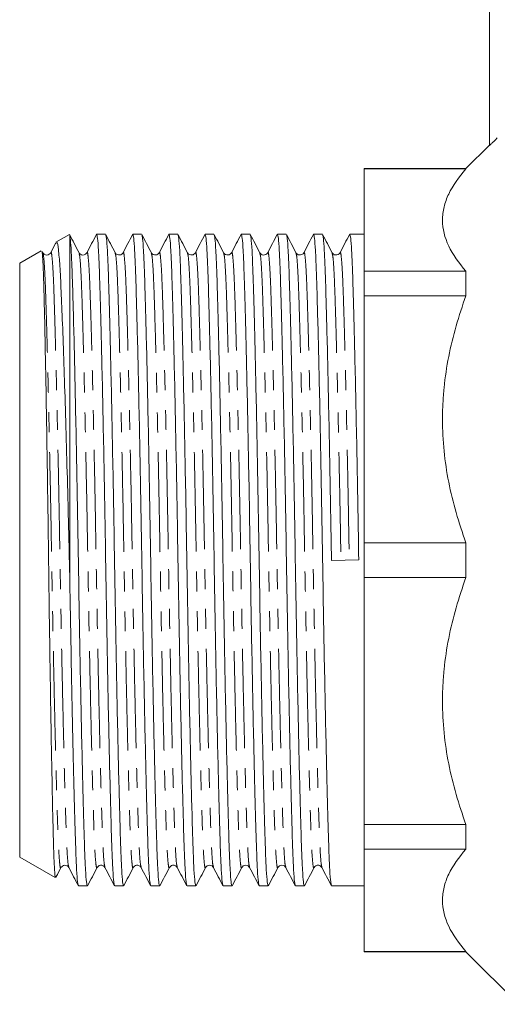
# Model space of a CAD drawing. Units: millimetres. Extents: x 123 to 284, y 82 to 279.
# Drawn here: x 197 to 228, y 172 to 235 of the extents above; entities that cross this region are included whole.
import ezdxf

# ---------------------------------------------------------------- set-up
doc = ezdxf.new("R2010")
doc.units = ezdxf.units.MM
doc.linetypes.add('PHANTOM', pattern=[12.7, 6.35, -1.27, 1.27, -1.27, 1.27, -1.27])

msp = doc.modelspace()

# ---------------------------------------------------------------- linework, layer by layer
at = {"color": 7, "linetype": 'Continuous', "lineweight": 15}
for p, q in [((227.234, 226.542), (227.234, 242.365)), ((227.234, 226.565), (225.734, 225.065)), ((225.734, 225.065), (219.234, 225.065)), ((219.234, 225.065), (219.234, 225.04)), ((219.234, 225.04), (225.734, 225.04)), ((219.234, 225.04), (219.234, 218.512)), ((225.734, 225.065), (225.734, 225.04)), ((200.406, 220.849), (199.552, 220.356)), ((200.421, 220.822), (200.434, 220.799)), ((200.434, 198.861), (200.434, 220.799)), ((202.713, 220.865), (202.147, 220.865)), ((205.022, 220.865), (204.456, 220.865)), ((207.331, 220.865), (206.765, 220.865)), ((209.64, 220.865), (209.074, 220.865)), ((211.949, 220.865), (211.383, 220.865)), ((214.258, 220.865), (213.692, 220.865)), ((216.567, 220.865), (216.001, 220.865)), ((219.234, 220.865), (218.31, 220.865)), ((198.611, 219.813), (197.234, 219.018)), ((198.713, 219.691), (198.669, 219.776)), ((199.217, 219.64), (199.219, 219.65)), ((201.526, 219.639), (201.528, 219.65)), ((203.331, 219.649), (203.333, 219.641)), ((205.64, 219.649), (205.642, 219.639)), ((210.762, 219.64), (210.764, 219.649)), ((213.071, 219.64), (213.073, 219.65)), ((214.876, 219.649), (214.878, 219.642)), ((217.185, 219.649), (217.187, 219.639)), ((197.234, 200.065), (197.234, 219.018)), ((225.734, 218.512), (219.234, 218.512)), ((219.234, 218.512), (219.234, 216.938)), ((225.734, 218.512), (225.734, 216.938)), ((219.234, 216.938), (219.234, 201.178)), ((219.234, 216.938), (225.734, 216.938)), ((225.734, 201.178), (219.234, 201.178)), ((219.234, 201.178), (219.234, 198.952)), ((225.734, 201.178), (225.734, 198.952)), ((197.234, 181.113), (197.234, 200.065)), ((217.144, 200.049), (218.886, 200.082)), ((219.234, 198.952), (219.234, 183.192)), ((219.234, 198.952), (225.734, 198.952)), ((225.734, 183.192), (219.234, 183.192)), ((219.234, 183.192), (219.234, 181.618)), ((225.734, 183.192), (225.734, 181.618)), ((197.234, 181.113), (199.504, 179.802)), ((219.234, 181.618), (225.734, 181.618)), ((219.234, 181.618), (219.234, 175.09)), ((199.868, 180.481), (199.87, 180.491)), ((204.989, 180.49), (204.992, 180.481)), ((207.298, 180.491), (207.301, 180.481)), ((209.103, 180.48), (209.105, 180.489)), ((211.412, 180.48), (211.415, 180.491)), ((216.534, 180.491), (216.537, 180.481)), ((200.992, 179.265), (201.558, 179.265)), ((203.301, 179.265), (203.867, 179.265)), ((205.61, 179.265), (206.176, 179.265)), ((207.919, 179.265), (208.485, 179.265)), ((210.228, 179.265), (210.794, 179.265)), ((212.537, 179.265), (213.103, 179.265)), ((214.846, 179.265), (215.412, 179.265)), ((217.155, 179.265), (219.234, 179.265)), ((225.734, 175.09), (219.234, 175.09)), ((219.234, 175.09), (219.234, 175.065)), ((219.234, 175.065), (225.734, 175.065)), ((225.734, 175.09), (225.734, 175.065)), ((225.734, 175.065), (229.088, 171.712))]:
    msp.add_line(p, q, dxfattribs=at)
for points, knots in [([(227.734, 227.018), (227.678, 226.962), (227.623, 226.907), (227.515, 226.801), (227.462, 226.749), (227.364, 226.656), (227.32, 226.615), (227.254, 226.555), (227.234, 226.539), (227.234, 226.542)], [0, 0, 0, 0, 0.25, 0.25, 0.5, 0.5, 0.75, 0.75, 1, 1, 1, 1]), ([(225.734, 225.04), (225.264, 224.513), (224.888, 223.978), (224.501, 223.162), (224.402, 222.887), (224.302, 222.472), (224.276, 222.332), (224.243, 222.053), (224.234, 221.912), (224.235, 221.21), (224.374, 220.659), (224.889, 219.573), (225.265, 219.039), (225.734, 218.512)], [0, 0, 0, 0, 0.25, 0.25, 0.375, 0.375, 0.4375, 0.4375, 0.5, 0.5, 0.75, 0.75, 1, 1, 1, 1]), ([(201.023, 219.69), (200.922, 219.884), (200.72, 220.271), (200.518, 220.659), (200.417, 220.853)], [0, 0, 0, 0, 0.499987, 1, 1, 1, 1]), ([(200.434, 220.799), (200.453, 220.678), (200.489, 220.438), (200.541, 219.558), (200.59, 218.343), (200.636, 216.776), (200.69, 214.794), (200.748, 212.362), (200.809, 209.516), (200.87, 206.44), (200.929, 203.258), (200.981, 200.049), (201.034, 196.84), (201.092, 193.659), (201.153, 190.585), (201.215, 187.742), (201.275, 185.233), (201.332, 183.137), (201.383, 181.461), (201.438, 180.225), (201.497, 179.418), (201.538, 179.317), (201.558, 179.266)], [0, 0, 0, 0, 0.047061, 0.093378, 0.138516, 0.183259, 0.229261, 0.281281, 0.333747, 0.38599, 0.437354, 0.487252, 0.53715, 0.588514, 0.640757, 0.693223, 0.745243, 0.79618, 0.845693, 0.896139, 0.947866, 1, 1, 1, 1]), ([(202.132, 220.85), (202.031, 220.656), (201.829, 220.268), (201.627, 219.88), (201.526, 219.687)], [0, 0, 0, 0, 0.500012, 1, 1, 1, 1]), ([(203.288, 179.322), (203.272, 179.367), (203.235, 179.467), (203.18, 180.239), (203.125, 181.475), (203.074, 183.157), (203.017, 185.257), (202.957, 187.768), (202.895, 190.615), (202.834, 193.69), (202.776, 196.873), (202.723, 200.082), (202.671, 203.29), (202.613, 206.472), (202.552, 209.545), (202.49, 212.389), (202.43, 214.897), (202.373, 216.993), (202.322, 218.669), (202.267, 219.905), (202.208, 220.713), (202.167, 220.813), (202.147, 220.864)], [0, 0, 0, 0, 0.040755, 0.091731, 0.141446, 0.190241, 0.240439, 0.291705, 0.34341, 0.394895, 0.445514, 0.494688, 0.543863, 0.594482, 0.645967, 0.697672, 0.748938, 0.799136, 0.847931, 0.897646, 0.948622, 1, 1, 1, 1]), ([(203.333, 219.687), (203.232, 219.881), (203.03, 220.269), (202.828, 220.657), (202.727, 220.851)], [0, 0, 0, 0, 0.499987, 1, 1, 1, 1]), ([(202.727, 220.804), (202.743, 220.76), (202.779, 220.66), (202.834, 219.891), (202.889, 218.655), (202.94, 216.973), (202.997, 214.874), (203.057, 212.362), (203.118, 209.516), (203.179, 206.44), (203.238, 203.258), (203.29, 200.049), (203.343, 196.84), (203.401, 193.659), (203.462, 190.585), (203.524, 187.742), (203.584, 185.233), (203.641, 183.137), (203.692, 181.461), (203.747, 180.225), (203.806, 179.418), (203.847, 179.317), (203.867, 179.266)], [0, 0, 0, 0, 0.0399, 0.090922, 0.140681, 0.189519, 0.239762, 0.291073, 0.342825, 0.394355, 0.44502, 0.494238, 0.543456, 0.594121, 0.645651, 0.697403, 0.748714, 0.798957, 0.847795, 0.897554, 0.948576, 1, 1, 1, 1]), ([(204.443, 220.853), (204.342, 220.659), (204.14, 220.272), (203.938, 219.884), (203.837, 219.69)], [0, 0, 0, 0, 0.5000101, 1, 1, 1, 1]), ([(205.595, 179.328), (205.58, 179.372), (205.544, 179.472), (205.489, 180.239), (205.434, 181.475), (205.383, 183.157), (205.326, 185.257), (205.266, 187.768), (205.204, 190.615), (205.143, 193.69), (205.085, 196.873), (205.032, 200.082), (204.98, 203.29), (204.922, 206.472), (204.861, 209.545), (204.799, 212.389), (204.739, 214.897), (204.682, 216.993), (204.631, 218.669), (204.576, 219.905), (204.517, 220.713), (204.476, 220.813), (204.456, 220.864)], [0, 0, 0, 0, 0.039685, 0.090719, 0.140489, 0.189338, 0.239592, 0.290915, 0.342678, 0.39422, 0.444896, 0.494125, 0.543354, 0.59403, 0.645572, 0.697335, 0.748658, 0.798912, 0.847761, 0.897532, 0.948565, 1, 1, 1, 1]), ([(205.643, 219.687), (205.542, 219.88), (205.34, 220.268), (205.137, 220.656), (205.036, 220.85)], [0, 0, 0, 0, 0.499989, 1, 1, 1, 1]), ([(205.036, 220.802), (205.052, 220.758), (205.088, 220.658), (205.143, 219.891), (205.198, 218.655), (205.249, 216.973), (205.306, 214.874), (205.366, 212.362), (205.427, 209.516), (205.488, 206.44), (205.547, 203.258), (205.599, 200.049), (205.652, 196.84), (205.71, 193.659), (205.771, 190.585), (205.833, 187.742), (205.893, 185.233), (205.95, 183.137), (206.001, 181.461), (206.056, 180.225), (206.115, 179.418), (206.156, 179.317), (206.176, 179.266)], [0, 0, 0, 0, 0.0395275, 0.0905693, 0.1403479, 0.189205, 0.2394673, 0.2907985, 0.3425701, 0.3941205, 0.444805, 0.494042, 0.543279, 0.5939635, 0.645514, 0.6972855, 0.7486167, 0.798879, 0.8477361, 0.8975147, 0.9485565, 1, 1, 1, 1]), ([(206.752, 220.855), (206.651, 220.661), (206.449, 220.273), (206.247, 219.885), (206.146, 219.691)], [0, 0, 0, 0, 0.500011, 1, 1, 1, 1]), ([(207.904, 179.328), (207.889, 179.372), (207.853, 179.472), (207.798, 180.24), (207.743, 181.475), (207.692, 183.157), (207.635, 185.257), (207.575, 187.768), (207.513, 190.615), (207.452, 193.69), (207.394, 196.873), (207.341, 200.082), (207.289, 203.29), (207.231, 206.472), (207.17, 209.545), (207.108, 212.389), (207.048, 214.897), (206.991, 216.993), (206.94, 218.669), (206.885, 219.905), (206.826, 220.713), (206.785, 220.813), (206.765, 220.864)], [0, 0, 0, 0, 0.039577, 0.090617, 0.140393, 0.189247, 0.239507, 0.290835, 0.342604, 0.394152, 0.444834, 0.494068, 0.543303, 0.593985, 0.645532, 0.697301, 0.74863, 0.798889, 0.847744, 0.89752, 0.948559, 1, 1, 1, 1]), ([(207.95, 219.689), (207.849, 219.883), (207.647, 220.271), (207.445, 220.658), (207.344, 220.852)], [0, 0, 0, 0, 0.499991, 1, 1, 1, 1]), ([(207.344, 220.807), (207.36, 220.763), (207.397, 220.662), (207.452, 219.891), (207.507, 218.655), (207.558, 216.973), (207.615, 214.874), (207.675, 212.362), (207.736, 209.516), (207.797, 206.44), (207.856, 203.258), (207.908, 200.049), (207.961, 196.84), (208.019, 193.659), (208.08, 190.585), (208.142, 187.742), (208.202, 185.233), (208.259, 183.137), (208.31, 181.461), (208.365, 180.225), (208.424, 179.418), (208.465, 179.317), (208.485, 179.266)], [0, 0, 0, 0, 0.040552, 0.091539, 0.141265, 0.19007, 0.240278, 0.291555, 0.343271, 0.394767, 0.445397, 0.494582, 0.543766, 0.594397, 0.645892, 0.697608, 0.748885, 0.799094, 0.847899, 0.897624, 0.948611, 1, 1, 1, 1]), ([(209.06, 220.853), (208.959, 220.659), (208.757, 220.271), (208.555, 219.883), (208.454, 219.689)], [0, 0, 0, 0, 0.500012, 1, 1, 1, 1]), ([(210.215, 179.32), (210.199, 179.365), (210.162, 179.466), (210.107, 180.239), (210.052, 181.475), (210.001, 183.157), (209.944, 185.257), (209.884, 187.768), (209.822, 190.615), (209.761, 193.69), (209.703, 196.873), (209.65, 200.082), (209.598, 203.29), (209.54, 206.472), (209.479, 209.545), (209.417, 212.389), (209.357, 214.897), (209.3, 216.993), (209.249, 218.669), (209.194, 219.905), (209.135, 220.713), (209.094, 220.813), (209.074, 220.864)], [0, 0, 0, 0, 0.041046, 0.092007, 0.141707, 0.190487, 0.24067, 0.29192, 0.34361, 0.395078, 0.445683, 0.494842, 0.544001, 0.594606, 0.646074, 0.697764, 0.749014, 0.799197, 0.847977, 0.897677, 0.948638, 1, 1, 1, 1]), ([(210.258, 219.691), (210.157, 219.885), (209.955, 220.273), (209.753, 220.661), (209.652, 220.854)], [0, 0, 0, 0, 0.4999891, 1, 1, 1, 1]), ([(209.652, 220.812), (209.669, 220.767), (209.705, 220.666), (209.761, 219.892), (209.816, 218.655), (209.867, 216.973), (209.924, 214.874), (209.984, 212.362), (210.045, 209.516), (210.106, 206.44), (210.165, 203.258), (210.217, 200.049), (210.27, 196.84), (210.328, 193.659), (210.389, 190.585), (210.451, 187.742), (210.511, 185.233), (210.568, 183.137), (210.619, 181.461), (210.674, 180.225), (210.733, 179.418), (210.774, 179.317), (210.794, 179.266)], [0, 0, 0, 0, 0.041464, 0.092403, 0.142081, 0.19084, 0.241001, 0.292228, 0.343896, 0.395342, 0.445924, 0.495062, 0.5442, 0.594782, 0.646229, 0.697896, 0.749124, 0.799285, 0.848043, 0.897721, 0.94866, 1, 1, 1, 1]), ([(211.368, 220.85), (211.267, 220.656), (211.065, 220.268), (210.863, 219.881), (210.762, 219.687)], [0, 0, 0, 0, 0.500013, 1, 1, 1, 1]), ([(212.525, 179.318), (212.508, 179.363), (212.471, 179.464), (212.416, 180.239), (212.361, 181.475), (212.31, 183.157), (212.253, 185.257), (212.193, 187.768), (212.131, 190.615), (212.07, 193.69), (212.012, 196.873), (211.959, 200.082), (211.907, 203.29), (211.849, 206.472), (211.788, 209.545), (211.726, 212.389), (211.666, 214.897), (211.609, 216.993), (211.558, 218.669), (211.503, 219.905), (211.444, 220.713), (211.403, 220.813), (211.383, 220.864)], [0, 0, 0, 0, 0.041496, 0.092433, 0.14211, 0.190867, 0.241026, 0.292252, 0.343918, 0.395362, 0.445943, 0.495079, 0.544215, 0.594796, 0.646241, 0.697906, 0.749132, 0.799291, 0.848048, 0.897725, 0.948662, 1, 1, 1, 1]), ([(212.568, 219.69), (212.467, 219.884), (212.265, 220.272), (212.063, 220.659), (211.962, 220.853)], [0, 0, 0, 0, 0.499988, 1, 1, 1, 1]), ([(211.962, 220.81), (211.978, 220.765), (212.015, 220.664), (212.07, 219.891), (212.125, 218.655), (212.176, 216.973), (212.233, 214.874), (212.293, 212.362), (212.354, 209.516), (212.415, 206.44), (212.474, 203.258), (212.526, 200.049), (212.579, 196.84), (212.637, 193.659), (212.698, 190.585), (212.76, 187.742), (212.82, 185.233), (212.877, 183.137), (212.928, 181.461), (212.983, 180.225), (213.042, 179.418), (213.083, 179.317), (213.103, 179.266)], [0, 0, 0, 0, 0.040981, 0.091945, 0.141649, 0.190432, 0.240618, 0.291872, 0.343565, 0.395037, 0.445645, 0.494808, 0.54397, 0.594578, 0.64605, 0.697744, 0.748997, 0.799183, 0.847967, 0.89767, 0.948634, 1, 1, 1, 1]), ([(213.677, 220.85), (213.576, 220.656), (213.374, 220.268), (213.172, 219.881), (213.071, 219.687)], [0, 0, 0, 0, 0.500011, 1, 1, 1, 1]), ([(214.833, 179.323), (214.816, 179.367), (214.78, 179.468), (214.725, 180.239), (214.67, 181.475), (214.619, 183.157), (214.562, 185.257), (214.502, 187.768), (214.44, 190.615), (214.379, 193.69), (214.321, 196.873), (214.268, 200.082), (214.216, 203.29), (214.158, 206.472), (214.097, 209.545), (214.035, 212.389), (213.975, 214.897), (213.918, 216.993), (213.867, 218.669), (213.812, 219.905), (213.753, 220.713), (213.712, 220.813), (213.692, 220.864)], [0, 0, 0, 0, 0.040602, 0.091587, 0.141309, 0.190112, 0.240318, 0.291592, 0.343305, 0.394798, 0.445426, 0.494608, 0.54379, 0.594418, 0.64591, 0.697624, 0.748898, 0.799104, 0.847906, 0.897629, 0.948614, 1, 1, 1, 1]), ([(214.878, 219.688), (214.777, 219.882), (214.575, 220.269), (214.373, 220.657), (214.272, 220.851)], [0, 0, 0, 0, 0.499987, 1, 1, 1, 1]), ([(214.272, 220.804), (214.288, 220.76), (214.324, 220.66), (214.379, 219.891), (214.434, 218.655), (214.485, 216.973), (214.542, 214.874), (214.602, 212.362), (214.663, 209.516), (214.724, 206.44), (214.783, 203.258), (214.835, 200.049), (214.888, 196.84), (214.946, 193.659), (215.007, 190.585), (215.069, 187.742), (215.129, 185.233), (215.186, 183.137), (215.237, 181.461), (215.292, 180.225), (215.351, 179.418), (215.392, 179.317), (215.412, 179.266)], [0, 0, 0, 0, 0.039994, 0.091011, 0.140765, 0.189599, 0.239837, 0.291143, 0.342889, 0.394415, 0.445075, 0.494288, 0.543501, 0.594161, 0.645686, 0.697433, 0.748739, 0.798977, 0.84781, 0.897565, 0.948581, 1, 1, 1, 1]), ([(215.988, 220.854), (215.887, 220.66), (215.685, 220.272), (215.483, 219.884), (215.382, 219.69)], [0, 0, 0, 0, 0.500011, 1, 1, 1, 1]), ([(217.14, 179.328), (217.125, 179.372), (217.089, 179.472), (217.034, 180.24), (216.979, 181.475), (216.928, 183.157), (216.871, 185.257), (216.811, 187.768), (216.749, 190.615), (216.688, 193.69), (216.63, 196.873), (216.577, 200.082), (216.525, 203.29), (216.467, 206.472), (216.406, 209.545), (216.344, 212.389), (216.284, 214.897), (216.227, 216.993), (216.176, 218.669), (216.121, 219.905), (216.062, 220.713), (216.021, 220.813), (216.001, 220.864)], [0, 0, 0, 0, 0.039591, 0.090629, 0.140404, 0.189258, 0.239517, 0.290845, 0.342613, 0.39416, 0.444841, 0.494075, 0.543309, 0.59399, 0.645537, 0.697305, 0.748633, 0.798892, 0.847746, 0.897521, 0.94856, 1, 1, 1, 1]), ([(216.581, 220.802), (216.597, 220.758), (216.633, 220.658), (216.688, 219.891), (216.743, 218.655), (216.794, 216.973), (216.851, 214.874), (216.911, 212.362), (216.972, 209.516), (217.033, 206.44), (217.092, 203.258), (217.127, 201.108), (217.144, 200.049)], [0, 0, 0, 0, 0.079976, 0.183295, 0.284056, 0.382952, 0.484692, 0.588597, 0.693392, 0.79774, 0.900335, 1, 1, 1, 1]), ([(217.188, 219.686), (217.087, 219.88), (216.885, 220.268), (216.683, 220.656), (216.581, 220.85)], [0, 0, 0, 0, 0.4999888, 1, 1, 1, 1]), ([(218.297, 220.854), (218.196, 220.661), (217.994, 220.273), (217.792, 219.885), (217.691, 219.691)], [0, 0, 0, 0, 0.500011, 1, 1, 1, 1]), ([(218.886, 200.082), (218.869, 201.141), (218.834, 203.29), (218.776, 206.472), (218.715, 209.545), (218.653, 212.389), (218.593, 214.897), (218.536, 216.993), (218.485, 218.669), (218.43, 219.905), (218.371, 220.713), (218.33, 220.813), (218.31, 220.864)], [0, 0, 0, 0, 0.097314, 0.19749, 0.299377, 0.4017, 0.503154, 0.602495, 0.699058, 0.797443, 0.898325, 1, 1, 1, 1]), ([(199.533, 220.294), (199.529, 220.285), (199.423, 220.083), (199.318, 219.881), (199.217, 219.687)], [0, 0, 0, 0, 0.04102, 1, 1, 1, 1]), ([(200.434, 198.861), (200.418, 199.58), (200.384, 201.024), (200.322, 203.598), (200.244, 206.562), (200.152, 209.74), (200.059, 212.664), (199.968, 215.198), (199.881, 217.313), (199.801, 218.92), (199.711, 219.951), (199.637, 220.415), (199.593, 220.329), (199.581, 220.305)], [0, 0, 0, 0, 0.064368, 0.129444, 0.231878, 0.337284, 0.43972, 0.545127, 0.647566, 0.752993, 0.854899, 0.959825, 1, 1, 1, 1]), ([(198.645, 219.763), (198.652, 219.767), (198.673, 219.78), (198.709, 219.311), (198.753, 218.357), (198.795, 216.848), (198.841, 214.841), (198.89, 212.388), (198.94, 209.601), (198.989, 206.509), (199.037, 203.255), (199.082, 199.877), (199.126, 196.526), (199.175, 193.235), (199.224, 190.151), (199.274, 187.313), (199.323, 184.852), (199.368, 182.8), (199.411, 181.24), (199.459, 180.226), (199.497, 179.785), (199.518, 179.826), (199.523, 179.835)], [0, 0, 0, 0, 0.020036, 0.06826, 0.117641, 0.170456, 0.224787, 0.27789, 0.332523, 0.385795, 0.440612, 0.493884, 0.548689, 0.602196, 0.657242, 0.71097, 0.766257, 0.819985, 0.875265, 0.929176, 0.984635, 1, 1, 1, 1]), ([(199.218, 219.689), (199.192, 219.652), (199.141, 219.579), (198.966, 219.522), (198.791, 219.579), (198.74, 219.652), (198.714, 219.689)], [0, 0, 0, 0, 0.247228, 0.5, 0.752772, 1, 1, 1, 1]), ([(201.527, 219.689), (201.501, 219.652), (201.45, 219.579), (201.275, 219.522), (201.1, 219.579), (201.049, 219.652), (201.023, 219.689)], [0, 0, 0, 0, 0.247227, 0.5, 0.752773, 1, 1, 1, 1]), ([(203.836, 219.689), (203.78, 219.623), (203.692, 219.519), (203.428, 219.558), (203.365, 219.644), (203.332, 219.689)], [0, 0, 0, 0, 0.454692, 0.719645, 1, 1, 1, 1]), ([(206.145, 219.689), (206.089, 219.623), (206.001, 219.519), (205.737, 219.558), (205.674, 219.644), (205.641, 219.689)], [0, 0, 0, 0, 0.4546225, 0.7195979, 1, 1, 1, 1]), ([(208.454, 219.689), (208.398, 219.623), (208.31, 219.519), (208.046, 219.558), (207.983, 219.644), (207.95, 219.689)], [0, 0, 0, 0, 0.454716, 0.719671, 1, 1, 1, 1]), ([(210.763, 219.689), (210.707, 219.623), (210.619, 219.519), (210.355, 219.558), (210.292, 219.644), (210.259, 219.689)], [0, 0, 0, 0, 0.454956, 0.719854, 1, 1, 1, 1]), ([(213.072, 219.689), (213.042, 219.647), (212.982, 219.564), (212.722, 219.515), (212.628, 219.621), (212.568, 219.689)], [0, 0, 0, 0, 0.270948, 0.532639, 1, 1, 1, 1]), ([(215.381, 219.689), (215.348, 219.644), (215.285, 219.558), (215.021, 219.519), (214.933, 219.623), (214.877, 219.689)], [0, 0, 0, 0, 0.280304, 0.545252, 1, 1, 1, 1]), ([(217.69, 219.689), (217.657, 219.644), (217.594, 219.558), (217.33, 219.519), (217.242, 219.623), (217.186, 219.689)], [0, 0, 0, 0, 0.280397, 0.545372, 1, 1, 1, 1]), ([(225.734, 216.938), (225.264, 215.665), (224.888, 214.373), (224.501, 212.402), (224.402, 211.74), (224.302, 210.737), (224.276, 210.401), (224.243, 209.726), (224.234, 209.386), (224.235, 207.691), (224.374, 206.36), (224.889, 203.739), (225.265, 202.45), (225.734, 201.178)], [0, 0, 0, 0, 0.25, 0.25, 0.375, 0.375, 0.4375, 0.4375, 0.5, 0.5, 0.75, 0.75, 1, 1, 1, 1]), ([(200.98, 179.318), (200.963, 179.363), (200.926, 179.464), (200.871, 180.239), (200.816, 181.475), (200.765, 183.157), (200.71, 185.201), (200.653, 187.567), (200.596, 190.161), (200.539, 192.966), (200.485, 195.885), (200.451, 197.877), (200.434, 198.861)], [0, 0, 0, 0, 0.087216, 0.194164, 0.298465, 0.400835, 0.50615, 0.605315, 0.705356, 0.805186, 0.903732, 1, 1, 1, 1]), ([(225.734, 198.952), (225.264, 197.679), (224.888, 196.387), (224.501, 194.416), (224.402, 193.754), (224.302, 192.751), (224.276, 192.415), (224.243, 191.74), (224.234, 191.4), (224.235, 189.705), (224.374, 188.374), (224.889, 185.753), (225.265, 184.464), (225.734, 183.192)], [0, 0, 0, 0, 0.25, 0.25, 0.375, 0.375, 0.4375, 0.4375, 0.5, 0.5, 0.75, 0.75, 1, 1, 1, 1]), ([(225.734, 181.618), (225.264, 181.09), (224.888, 180.556), (224.501, 179.739), (224.402, 179.465), (224.302, 179.049), (224.276, 178.91), (224.243, 178.631), (224.234, 178.49), (224.235, 177.788), (224.374, 177.236), (224.889, 176.151), (225.265, 175.617), (225.734, 175.09)], [0, 0, 0, 0, 0.25, 0.25, 0.375, 0.375, 0.4375, 0.4375, 0.5, 0.5, 0.75, 0.75, 1, 1, 1, 1]), ([(199.553, 179.836), (199.558, 179.844), (199.663, 180.047), (199.769, 180.25), (199.87, 180.444)], [0, 0, 0, 0, 0.043607, 1, 1, 1, 1]), ([(199.869, 180.442), (199.934, 180.512), (200.035, 180.621), (200.289, 180.56), (200.344, 180.481), (200.372, 180.442)], [0, 0, 0, 0, 0.4811194, 0.7392238, 1, 1, 1, 1]), ([(200.374, 180.439), (200.475, 180.245), (200.677, 179.857), (200.879, 179.47), (200.98, 179.276)], [0, 0, 0, 0, 0.499988, 1, 1, 1, 1]), ([(201.572, 179.278), (201.673, 179.472), (201.875, 179.859), (202.077, 180.247), (202.178, 180.441)], [0, 0, 0, 0, 0.500011, 1, 1, 1, 1]), ([(202.178, 180.442), (202.233, 180.507), (202.321, 180.611), (202.586, 180.572), (202.649, 180.486), (202.681, 180.442)], [0, 0, 0, 0, 0.454787, 0.719725, 1, 1, 1, 1]), ([(202.682, 180.441), (202.783, 180.247), (202.985, 179.859), (203.187, 179.471), (203.288, 179.278)], [0, 0, 0, 0, 0.4999872, 1, 1, 1, 1]), ([(203.88, 179.276), (203.981, 179.47), (204.183, 179.858), (204.385, 180.245), (204.486, 180.439)], [0, 0, 0, 0, 0.500011, 1, 1, 1, 1]), ([(204.487, 180.442), (204.542, 180.507), (204.63, 180.611), (204.895, 180.572), (204.958, 180.486), (204.99, 180.442)], [0, 0, 0, 0, 0.454639, 0.719611, 1, 1, 1, 1]), ([(204.989, 180.443), (205.09, 180.25), (205.292, 179.862), (205.494, 179.474), (205.595, 179.28)], [0, 0, 0, 0, 0.499988, 1, 1, 1, 1]), ([(206.189, 179.277), (206.29, 179.471), (206.492, 179.859), (206.694, 180.247), (206.795, 180.44)], [0, 0, 0, 0, 0.500014, 1, 1, 1, 1]), ([(206.796, 180.442), (206.851, 180.507), (206.939, 180.611), (207.204, 180.572), (207.267, 180.486), (207.299, 180.442)], [0, 0, 0, 0, 0.454647, 0.719614, 1, 1, 1, 1]), ([(207.298, 180.444), (207.399, 180.25), (207.601, 179.862), (207.803, 179.474), (207.904, 179.28)], [0, 0, 0, 0, 0.49999, 1, 1, 1, 1]), ([(208.499, 179.279), (208.6, 179.473), (208.803, 179.861), (209.005, 180.249), (209.106, 180.443)], [0, 0, 0, 0, 0.500014, 1, 1, 1, 1]), ([(209.105, 180.442), (209.13, 180.478), (209.182, 180.552), (209.357, 180.608), (209.531, 180.552), (209.583, 180.478), (209.608, 180.442)], [0, 0, 0, 0, 0.247226, 0.500001, 0.752774, 1, 1, 1, 1]), ([(209.609, 180.44), (209.71, 180.246), (209.912, 179.858), (210.114, 179.471), (210.215, 179.277)], [0, 0, 0, 0, 0.499991, 1, 1, 1, 1]), ([(210.809, 179.281), (210.91, 179.474), (211.112, 179.862), (211.314, 180.25), (211.415, 180.444)], [0, 0, 0, 0, 0.500013, 1, 1, 1, 1]), ([(211.414, 180.442), (211.439, 180.478), (211.491, 180.552), (211.666, 180.608), (211.84, 180.552), (211.892, 180.478), (211.917, 180.442)], [0, 0, 0, 0, 0.247228, 0.5, 0.752772, 1, 1, 1, 1]), ([(211.919, 180.439), (212.02, 180.245), (212.222, 179.858), (212.424, 179.47), (212.525, 179.276)], [0, 0, 0, 0, 0.499987, 1, 1, 1, 1]), ([(213.117, 179.278), (213.218, 179.472), (213.42, 179.86), (213.622, 180.248), (213.723, 180.441)], [0, 0, 0, 0, 0.50001, 1, 1, 1, 1]), ([(213.723, 180.442), (213.748, 180.478), (213.8, 180.552), (213.975, 180.608), (214.149, 180.552), (214.201, 180.478), (214.226, 180.442)], [0, 0, 0, 0, 0.247227, 0.5, 0.752773, 1, 1, 1, 1]), ([(214.226, 180.441), (214.327, 180.247), (214.53, 179.86), (214.732, 179.472), (214.833, 179.278)], [0, 0, 0, 0, 0.4999874, 1, 1, 1, 1]), ([(215.425, 179.276), (215.526, 179.47), (215.728, 179.858), (215.93, 180.245), (216.031, 180.439)], [0, 0, 0, 0, 0.500012, 1, 1, 1, 1]), ([(216.032, 180.442), (216.064, 180.486), (216.127, 180.572), (216.392, 180.611), (216.48, 180.507), (216.535, 180.442)], [0, 0, 0, 0, 0.280373, 0.545334, 1, 1, 1, 1]), ([(216.534, 180.444), (216.635, 180.25), (216.837, 179.862), (217.039, 179.474), (217.14, 179.28)], [0, 0, 0, 0, 0.4999881, 1, 1, 1, 1])]:
    msp.add_open_spline(points, degree=3, knots=knots, dxfattribs=at)
at = {"color": 8, "linetype": 'PHANTOM', "lineweight": 0}
for points, knots in [([(198.713, 219.649), (198.729, 219.608), (198.766, 219.514), (198.821, 218.786), (198.876, 217.621), (198.927, 216.035), (198.984, 214.053), (199.044, 211.683), (199.106, 208.997), (199.166, 206.094), (199.225, 203.09), (199.277, 200.06), (199.33, 197.031), (199.388, 194.027), (199.449, 191.125), (199.511, 188.439), (199.571, 186.07), (199.628, 184.089), (199.679, 182.509), (199.734, 181.325), (199.793, 180.621), (199.838, 180.343), (199.863, 180.461), (199.868, 180.481)], [0, 0, 0, 0, 0.04028, 0.090691, 0.139856, 0.18811, 0.237752, 0.288449, 0.339582, 0.390496, 0.440555, 0.489185, 0.537814, 0.587873, 0.638787, 0.68992, 0.740618, 0.79026, 0.838514, 0.887678, 0.93809, 0.98915, 1, 1, 1, 1]), ([(199.219, 219.65), (199.224, 219.67), (199.248, 219.788), (199.294, 219.509), (199.353, 218.806), (199.408, 217.621), (199.459, 216.042), (199.516, 214.06), (199.576, 211.692), (199.638, 209.006), (199.699, 206.103), (199.757, 203.1), (199.809, 200.07), (199.862, 197.041), (199.92, 194.036), (199.981, 191.134), (200.043, 188.447), (200.103, 186.077), (200.16, 184.096), (200.211, 182.509), (200.266, 181.344), (200.321, 180.616), (200.358, 180.522), (200.374, 180.481)], [0, 0, 0, 0, 0.0106113, 0.0616798, 0.1121004, 0.161273, 0.2095353, 0.2591859, 0.3098924, 0.3610339, 0.411957, 0.4620246, 0.5106622, 0.5592998, 0.6093675, 0.6602906, 0.7114321, 0.7621386, 0.8117891, 0.8600514, 0.9092241, 0.9596446, 1, 1, 1, 1]), ([(201.023, 219.646), (201.039, 219.605), (201.075, 219.511), (201.13, 218.786), (201.185, 217.621), (201.236, 216.034), (201.293, 214.053), (201.353, 211.683), (201.415, 208.997), (201.475, 206.094), (201.534, 203.09), (201.586, 200.06), (201.639, 197.031), (201.697, 194.027), (201.758, 191.125), (201.82, 188.439), (201.88, 186.07), (201.937, 184.089), (201.988, 182.509), (202.043, 181.325), (202.102, 180.621), (202.148, 180.342), (202.173, 180.463), (202.177, 180.485)], [0, 0, 0, 0, 0.03964, 0.090047, 0.139207, 0.187457, 0.237095, 0.287788, 0.338916, 0.389826, 0.439881, 0.488506, 0.537131, 0.587185, 0.638095, 0.689223, 0.739917, 0.789554, 0.837804, 0.886964, 0.937371, 0.988427, 1, 1, 1, 1]), ([(201.528, 219.65), (201.533, 219.67), (201.557, 219.788), (201.603, 219.509), (201.662, 218.806), (201.717, 217.621), (201.768, 216.042), (201.825, 214.06), (201.885, 211.692), (201.947, 209.006), (202.008, 206.103), (202.066, 203.1), (202.118, 200.07), (202.171, 197.041), (202.229, 194.036), (202.29, 191.134), (202.352, 188.447), (202.412, 186.077), (202.469, 184.096), (202.52, 182.509), (202.575, 181.344), (202.63, 180.62), (202.666, 180.526), (202.682, 180.485)], [0, 0, 0, 0, 0.010613, 0.061725, 0.112188, 0.161403, 0.209706, 0.259398, 0.310148, 0.361333, 0.412299, 0.462409, 0.511088, 0.559767, 0.609877, 0.660843, 0.712028, 0.762777, 0.81247, 0.860773, 0.909987, 0.96045, 1, 1, 1, 1]), ([(203.333, 219.641), (203.349, 219.601), (203.384, 219.507), (203.439, 218.786), (203.494, 217.621), (203.545, 216.034), (203.602, 214.053), (203.662, 211.683), (203.724, 208.997), (203.784, 206.094), (203.843, 203.09), (203.895, 200.06), (203.948, 197.031), (204.006, 194.027), (204.067, 191.125), (204.129, 188.439), (204.189, 186.07), (204.246, 184.089), (204.297, 182.509), (204.352, 181.325), (204.411, 180.621), (204.456, 180.343), (204.481, 180.461), (204.486, 180.481)], [0, 0, 0, 0, 0.0387012, 0.0891998, 0.1384487, 0.1867857, 0.2365132, 0.2872983, 0.338519, 0.389521, 0.4396662, 0.4883791, 0.5370921, 0.5872373, 0.6382393, 0.68946, 0.740245, 0.7899725, 0.8383096, 0.8875584, 0.9380571, 0.9892047, 1, 1, 1, 1]), ([(203.837, 219.647), (203.841, 219.668), (203.866, 219.788), (203.912, 219.51), (203.971, 218.806), (204.026, 217.622), (204.077, 216.042), (204.134, 214.06), (204.194, 211.692), (204.256, 209.006), (204.317, 206.103), (204.375, 203.1), (204.427, 200.07), (204.48, 197.041), (204.538, 194.036), (204.599, 191.134), (204.661, 188.447), (204.721, 186.077), (204.778, 184.096), (204.829, 182.509), (204.884, 181.345), (204.938, 180.624), (204.974, 180.531), (204.989, 180.49)], [0, 0, 0, 0, 0.0112839, 0.0624175, 0.1129023, 0.1621377, 0.2104615, 0.2601753, 0.3109464, 0.3621531, 0.4131411, 0.4632725, 0.5119722, 0.5606718, 0.6108032, 0.6617912, 0.7129979, 0.763769, 0.8134829, 0.8618067, 0.911042, 0.9615268, 1, 1, 1, 1]), ([(205.642, 219.639), (205.658, 219.599), (205.694, 219.506), (205.748, 218.786), (205.803, 217.621), (205.854, 216.034), (205.911, 214.053), (205.971, 211.683), (206.033, 208.997), (206.093, 206.094), (206.152, 203.09), (206.204, 200.06), (206.257, 197.031), (206.315, 194.027), (206.376, 191.125), (206.438, 188.439), (206.498, 186.07), (206.555, 184.089), (206.606, 182.509), (206.661, 181.325), (206.72, 180.621), (206.766, 180.343), (206.791, 180.462), (206.795, 180.484)], [0, 0, 0, 0, 0.038344, 0.08883, 0.138067, 0.186393, 0.236108, 0.286881, 0.33809, 0.38908, 0.439213, 0.487914, 0.536615, 0.586749, 0.637738, 0.688947, 0.73972, 0.789435, 0.837761, 0.886998, 0.937484, 0.98862, 1, 1, 1, 1]), ([(206.146, 219.649), (206.151, 219.67), (206.175, 219.788), (206.221, 219.509), (206.28, 218.806), (206.335, 217.621), (206.386, 216.042), (206.443, 214.06), (206.503, 211.692), (206.565, 209.006), (206.626, 206.103), (206.684, 203.1), (206.736, 200.07), (206.789, 197.041), (206.847, 194.036), (206.908, 191.134), (206.97, 188.447), (207.03, 186.077), (207.087, 184.096), (207.138, 182.509), (207.193, 181.345), (207.247, 180.624), (207.283, 180.531), (207.298, 180.491)], [0, 0, 0, 0, 0.010754, 0.061919, 0.112434, 0.161699, 0.210052, 0.259796, 0.310597, 0.361835, 0.412853, 0.463015, 0.511744, 0.560473, 0.610634, 0.661653, 0.712891, 0.763692, 0.813436, 0.861789, 0.911054, 0.961569, 1, 1, 1, 1]), ([(207.95, 219.645), (207.966, 219.604), (208.002, 219.51), (208.057, 218.786), (208.112, 217.621), (208.163, 216.034), (208.22, 214.053), (208.28, 211.683), (208.342, 208.997), (208.402, 206.094), (208.461, 203.09), (208.513, 200.06), (208.566, 197.031), (208.624, 194.027), (208.685, 191.125), (208.747, 188.439), (208.807, 186.07), (208.864, 184.089), (208.915, 182.509), (208.97, 181.325), (209.029, 180.621), (209.074, 180.343), (209.099, 180.46), (209.103, 180.48)], [0, 0, 0, 0, 0.039437, 0.089907, 0.139127, 0.187436, 0.237134, 0.28789, 0.339081, 0.390053, 0.44017, 0.488854, 0.537539, 0.587655, 0.638628, 0.689819, 0.740574, 0.790273, 0.838582, 0.887802, 0.938271, 0.989389, 1, 1, 1, 1]), ([(208.454, 219.645), (208.459, 219.667), (208.484, 219.788), (208.53, 219.51), (208.589, 218.806), (208.644, 217.622), (208.695, 216.042), (208.752, 214.06), (208.812, 211.692), (208.874, 209.006), (208.935, 206.103), (208.993, 203.1), (209.045, 200.07), (209.098, 197.041), (209.156, 194.036), (209.217, 191.134), (209.279, 188.447), (209.339, 186.077), (209.396, 184.096), (209.447, 182.509), (209.502, 181.344), (209.557, 180.618), (209.593, 180.524), (209.609, 180.483)], [0, 0, 0, 0, 0.011625, 0.062665, 0.113057, 0.162202, 0.210437, 0.26006, 0.310738, 0.361851, 0.412746, 0.462785, 0.511396, 0.560006, 0.610046, 0.66094, 0.712053, 0.762731, 0.812354, 0.860589, 0.909735, 0.960127, 1, 1, 1, 1]), ([(210.258, 219.649), (210.274, 219.608), (210.311, 219.514), (210.366, 218.786), (210.421, 217.621), (210.472, 216.035), (210.529, 214.053), (210.589, 211.683), (210.651, 208.997), (210.711, 206.094), (210.77, 203.09), (210.822, 200.06), (210.875, 197.031), (210.933, 194.027), (210.994, 191.125), (211.056, 188.439), (211.116, 186.07), (211.173, 184.089), (211.224, 182.509), (211.279, 181.325), (211.338, 180.621), (211.383, 180.343), (211.408, 180.46), (211.412, 180.48)], [0, 0, 0, 0, 0.040292, 0.090716, 0.139892, 0.188157, 0.237811, 0.288521, 0.339666, 0.390593, 0.440664, 0.489305, 0.537946, 0.588017, 0.638943, 0.690088, 0.740798, 0.790452, 0.838718, 0.887894, 0.938318, 0.98939, 1, 1, 1, 1]), ([(210.764, 219.649), (210.769, 219.67), (210.793, 219.788), (210.839, 219.509), (210.898, 218.806), (210.953, 217.621), (211.004, 216.042), (211.061, 214.06), (211.121, 211.692), (211.183, 209.006), (211.244, 206.103), (211.302, 203.1), (211.354, 200.07), (211.407, 197.041), (211.465, 194.036), (211.526, 191.134), (211.588, 188.447), (211.648, 186.077), (211.705, 184.096), (211.756, 182.509), (211.811, 181.344), (211.866, 180.617), (211.902, 180.523), (211.919, 180.481)], [0, 0, 0, 0, 0.0107698, 0.0618326, 0.1122476, 0.1614148, 0.2096718, 0.2593168, 0.3100177, 0.3611536, 0.412071, 0.4621331, 0.5107653, 0.5593975, 0.6094596, 0.6603771, 0.7115129, 0.7622138, 0.8118588, 0.8601158, 0.909283, 0.959698, 1, 1, 1, 1]), ([(212.568, 219.647), (212.584, 219.605), (212.62, 219.512), (212.675, 218.786), (212.73, 217.621), (212.781, 216.034), (212.838, 214.053), (212.898, 211.683), (212.96, 208.997), (213.02, 206.094), (213.079, 203.09), (213.131, 200.06), (213.184, 197.031), (213.242, 194.027), (213.303, 191.125), (213.365, 188.439), (213.425, 186.07), (213.482, 184.089), (213.533, 182.509), (213.588, 181.325), (213.647, 180.62), (213.693, 180.342), (213.718, 180.463), (213.723, 180.486)], [0, 0, 0, 0, 0.039733, 0.090125, 0.139271, 0.187506, 0.237129, 0.287807, 0.338921, 0.389815, 0.439855, 0.488466, 0.537076, 0.587116, 0.638011, 0.689124, 0.739802, 0.789425, 0.837661, 0.886806, 0.937198, 0.988239, 1, 1, 1, 1]), ([(213.073, 219.65), (213.078, 219.67), (213.102, 219.788), (213.148, 219.509), (213.207, 218.806), (213.262, 217.621), (213.313, 216.042), (213.37, 214.06), (213.43, 211.692), (213.492, 209.006), (213.553, 206.103), (213.611, 203.1), (213.663, 200.07), (213.716, 197.041), (213.774, 194.036), (213.835, 191.134), (213.897, 188.447), (213.957, 186.077), (214.014, 184.096), (214.065, 182.509), (214.12, 181.344), (214.175, 180.62), (214.211, 180.527), (214.227, 180.486)], [0, 0, 0, 0, 0.010701, 0.061817, 0.112283, 0.161501, 0.209808, 0.259504, 0.310257, 0.361446, 0.412415, 0.462529, 0.511211, 0.559894, 0.610007, 0.660977, 0.712166, 0.762919, 0.812615, 0.860921, 0.910139, 0.960606, 1, 1, 1, 1]), ([(214.878, 219.642), (214.894, 219.601), (214.929, 219.508), (214.984, 218.786), (215.039, 217.621), (215.09, 216.034), (215.147, 214.053), (215.207, 211.683), (215.269, 208.997), (215.329, 206.094), (215.388, 203.09), (215.44, 200.06), (215.493, 197.031), (215.551, 194.027), (215.612, 191.125), (215.674, 188.439), (215.734, 186.07), (215.791, 184.089), (215.842, 182.509), (215.897, 181.325), (215.956, 180.621), (216.001, 180.343), (216.026, 180.461), (216.031, 180.481)], [0, 0, 0, 0, 0.038793, 0.089286, 0.13853, 0.186862, 0.236585, 0.287364, 0.33858, 0.389577, 0.439717, 0.488425, 0.537133, 0.587273, 0.63827, 0.689485, 0.740265, 0.789988, 0.83832, 0.887564, 0.938057, 0.9892, 1, 1, 1, 1]), ([(215.382, 219.648), (215.386, 219.669), (215.411, 219.788), (215.457, 219.509), (215.516, 218.806), (215.571, 217.622), (215.622, 216.042), (215.679, 214.06), (215.739, 211.692), (215.801, 209.006), (215.862, 206.103), (215.92, 203.1), (215.972, 200.07), (216.025, 197.041), (216.083, 194.036), (216.144, 191.134), (216.206, 188.447), (216.266, 186.077), (216.323, 184.096), (216.374, 182.509), (216.429, 181.345), (216.483, 180.624), (216.519, 180.531), (216.534, 180.491)], [0, 0, 0, 0, 0.0111028, 0.0622505, 0.1127494, 0.1619984, 0.2103356, 0.2600632, 0.3108484, 0.3620694, 0.4130715, 0.4632168, 0.51193, 0.5606431, 0.6107885, 0.6617906, 0.7130115, 0.7637967, 0.8135243, 0.8618616, 0.9111106, 0.9616094, 1, 1, 1, 1]), ([(217.187, 219.639), (217.203, 219.599), (217.239, 219.506), (217.293, 218.786), (217.348, 217.621), (217.399, 216.034), (217.456, 214.053), (217.516, 211.683), (217.578, 208.997), (217.638, 206.094), (217.697, 203.09), (217.732, 201.06), (217.749, 200.06)], [0, 0, 0, 0, 0.078545, 0.182024, 0.282942, 0.381992, 0.48389, 0.587956, 0.692915, 0.797425, 0.90018, 1, 1, 1, 1]), ([(217.691, 219.649), (217.696, 219.67), (217.72, 219.788), (217.766, 219.509), (217.825, 218.806), (217.88, 217.621), (217.931, 216.042), (217.988, 214.06), (218.048, 211.692), (218.11, 209.006), (218.171, 206.103), (218.229, 203.1), (218.264, 201.07), (218.281, 200.07)], [0, 0, 0, 0, 0.021134, 0.121102, 0.219802, 0.316059, 0.410534, 0.507727, 0.606987, 0.707098, 0.806781, 0.90479, 1, 1, 1, 1])]:
    msp.add_open_spline(points, degree=3, knots=knots, dxfattribs=at)

doc.saveas('drawing.dxf')
